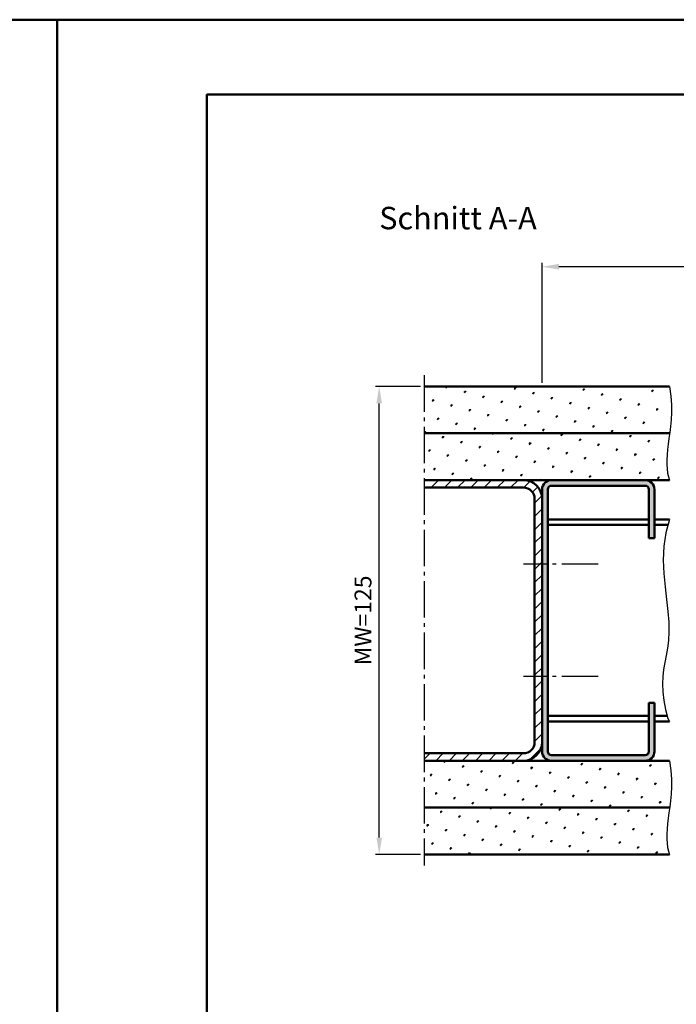
# Model space of a CAD drawing. Units: millimetres. Extents: x 0 to 1680, y -40 to 1188.
# Drawn here: x 830 to 1005, y 925 to 1188 of the extents above; entities that cross this region are included whole.
import ezdxf

# ---------------------------------------------------------------- set-up
doc = ezdxf.new("R2010")
doc.units = ezdxf.units.MM
doc.linetypes.add('AM_DIN_G_W050', pattern=[13.75, 9.75, -1.5, 1, -1.5])
for name, color, linetype, lineweight in [('AM_0', 7, 'Continuous', 50), ('AM_4', 3, 'Continuous', 25), ('AM_5', 3, 'Continuous', 25), ('AM_7', 4, 'AM_DIN_G_W050', 25), ('AM_8', 1, 'Continuous', 25), ('AM_BOR', 7, 'Continuous', 50)]:
    doc.layers.add(name, color=color, linetype=linetype, lineweight=lineweight)
doc.layers.add('AM_12', color=7, linetype='Continuous', lineweight=50, plot=False)
doc.styles.get("Standard").update_dxf_attribs({"font": 'isocp.shx'})
doc.dimstyles.new('AM_DIN$0', dxfattribs={"dimtxt": 4.5, "dimasz": 4.5, "dimexe": 1, "dimexo": 1, "dimgap": 1.5, "dimtad": 1, "dimdec": 1, "dimdsep": 46, "dimtxsty": 'Standard', "dimcen": 0, "dimclrd": 256, "dimclre": 256, "dimclrt": 2, "dimadec": 0, "dimazin": 2, "dimtp": 0.1, "dimtm": 0.1, "dimtfac": 0.71, "dimtdec": 1, "dimtmove": 0, "dimatfit": 3, "dimfxl": 0, "dimlwd": -1, "dimlwe": -1, "dimarcsym": 0})
pattern_1 = [(45, (-582.9198437747541, 583.2040968597539), (-1.314800746303021, 4.906903194730683), [0.635, -4.445]), (135, (-582.6953373717274, 583.4286032627806), (-4.906903194730682, 1.314800746303022), [0.3175, -8.48131809448]), (135, (-582.6392107709707, 583.4847298635373), (-4.906903194730682, 1.314800746303022), [0.254, -8.54481809448]), (135, (-582.7514639724841, 583.3724766620239), (-4.906903194730682, 1.314800746303022), [0.254, -8.54481809448]), (105, (-582.5830841702141, 583.5408564642939), (-4.906903193699302, 1.314800750152187), [0.2032, -4.8768]), (165, (-582.8075905732408, 583.3163500612673), (-3.592102447396282, -3.592102444578495), [0.2032, -4.8768])]

# ---------------------------------------------------------------- blocks, each defined once
blk = doc.blocks.new('DIN_A3_BOS')
at = {"layer": 'AM_12'}
blk.add_lwpolyline([(0, 0), (420, 0), (420, 297), (0, 297)], close=True, dxfattribs=at)
at = {"layer": 'AM_BOR'}
blk.add_lwpolyline([(20, 10), (410, 10), (410, 287), (20, 287)], close=True, dxfattribs=at)
blk = doc.blocks.new('*D17')
at = {"layer": 'AM_5', "linetype": 'ByBlock'}
for p, q in [((969.5, 1091.000000000002), (969.5, 1123.000000000001)), ((1365, 1122.000000000001), (974, 1122.000000000001)), ((1369.5, 1091.000000000002), (1369.5, 1123.000000000001))]:
    blk.add_line(p, q, dxfattribs=at)
at = {"layer": 'AM_5'}
for points in [[(974, 1122.750000000001), (974, 1121.250000000001), (969.5, 1122.000000000001)], [(1365, 1122.750000000001), (1365, 1121.250000000001), (1369.5, 1122.000000000001)]]:
    blk.add_solid(points, dxfattribs=at)
at = {"layer": 'Defpoints', "color": 0}
for p in [(969.5, 1122.000000000001), (969.5, 1090.000000000002), (1369.5, 1090.000000000002)]:
    blk.add_point(p, dxfattribs=at)
at = {"layer": 'AM_5', "color": 2, "insert": (1169.5, 1125.750000000001), "char_height": 4.5, "attachment_point": 5}
blk.add_mtext('AMB', dxfattribs=at)
blk = doc.blocks.new('*D48')
at = {"layer": 'AM_5', "linetype": 'ByBlock'}
for p, q in [((937, 1090.000000000002), (925, 1090.000000000002)), ((926, 969.5000000000018), (926, 1085.500000000002)), ((937, 965.0000000000018), (925, 965.0000000000018))]:
    blk.add_line(p, q, dxfattribs=at)
at = {"layer": 'AM_5'}
for points in [[(925.25, 1085.500000000002), (926.75, 1085.500000000002), (926, 1090.000000000002)], [(925.25, 969.5000000000018), (926.75, 969.5000000000018), (926, 965.0000000000018)]]:
    blk.add_solid(points, dxfattribs=at)
at = {"layer": 'Defpoints', "color": 0}
for p in [(926, 1090.000000000002), (938, 1090.000000000002), (938, 965.0000000000018)]:
    blk.add_point(p, dxfattribs=at)
at = {"layer": 'AM_5', "color": 2, "insert": (922.249557086614, 1027.500000000002), "char_height": 4.5, "attachment_point": 5, "rotation": 90}
blk.add_mtext('MW=125', dxfattribs=at)

msp = doc.modelspace()

# ---------------------------------------------------------------- hatches: boundary and pattern name
at = {"layer": 'AM_8'}
h = msp.add_hatch(dxfattribs=at)
h.set_pattern_fill('SWAMP', color=256, scale=0.2, angle=45, style=0)
h.set_pattern_definition(pattern_1)
h.paths.add_polyline_path([(1001.339616121017, 1087.44159917059), (1001.000000000002, 1090.000000000002), (938, 1090.000000000002), (938, 1077.500000000002), (1001.057713506791, 1077.500000000002), (1001.083503970194, 1077.679196795063), (1001.29129883942, 1079.326621959511), (1001.452003467632, 1081.096907301624), (1001.534421876315, 1083.019720299065), (1001.507358086948, 1085.124728429499)])
h = msp.add_hatch(dxfattribs=at)
h.set_pattern_fill('SWAMP', color=256, scale=0.2, angle=45, style=0)
h.set_pattern_definition(pattern_1)
h.paths.add_polyline_path([(938, 1065.000000000002), (1001.000000000002, 1065.000000000002), (1000.715069892603, 1065.873941421616), (1000.508084121487, 1066.86647603114), (1000.374550309261, 1067.965498765256), (1000.309976078534, 1069.158904560642), (1000.309869051913, 1070.43458835398), (1000.369736852007, 1071.780445081949), (1000.485087101425, 1073.184369681231), (1000.651427422773, 1074.634257088505), (1000.859814838472, 1076.124964330616), (1001.057713506791, 1077.500000000002), (938, 1077.500000000002)])
h = msp.add_hatch(dxfattribs=at)
h.set_pattern_fill('_U', color=256, scale=2.5, angle=44.99999999999999, style=0, pattern_type=0)
h.set_pattern_definition([(44.99999999999999, (-582.9198437747541, 583.2040968597539), (-1.767766952966368, 1.767766952966369), [])])
edge = h.paths.add_edge_path()
edge.add_arc((964.5, 1060.000000000002), 5, 0, 90)
edge.add_line((964.5, 1065.000000000002), (938, 1065.000000000002))
edge.add_line((938, 1065.000000000002), (938, 1063.000000000002))
edge.add_line((938, 1063.000000000002), (964.5, 1063.000000000002))
edge.add_arc((964.5, 1060.000000000002), 3, 0, 90, ccw=False)
edge.add_line((967.5, 1060.000000000002), (967.5, 995.0000000000023))
edge.add_arc((964.5, 995.0000000000023), 3, -90, 0, ccw=False)
edge.add_line((964.5, 992.0000000000023), (938, 992.0000000000023))
edge.add_line((938, 992.0000000000023), (938, 990.0000000000023))
edge.add_line((938, 990.0000000000023), (964.5, 990.0000000000023))
edge.add_arc((964.5, 995.0000000000023), 5, 270, 360)
edge.add_line((969.5, 995.0000000000023), (969.5, 1060.000000000003))
h = msp.add_hatch(color=256, dxfattribs=at)
edge = h.paths.add_edge_path()
edge.add_line((999.5, 1049.500000000002), (999.5, 1062.500000000003))
edge.add_arc((997, 1062.500000000002), 2.5, 0, 90)
edge.add_line((997, 1065.000000000002), (972, 1065.000000000002))
edge.add_arc((972, 1062.500000000002), 2.5, 90, 180)
edge.add_line((969.5, 1062.500000000002), (969.5, 992.5000000000023))
edge.add_arc((972, 992.5000000000023), 2.5, 180, 270)
edge.add_line((972, 990.0000000000023), (997, 990.0000000000023))
edge.add_arc((997, 992.5000000000023), 2.5, 270, 360)
edge.add_line((999.5, 992.5000000000023), (999.5, 1005.500000000002))
edge.add_line((999.5, 1005.500000000002), (998, 1005.500000000002))
edge.add_line((998, 1005.500000000002), (998, 992.500000000002))
edge.add_arc((997, 992.5000000000023), 1, -90, 0, ccw=False)
edge.add_line((997, 991.5000000000023), (972, 991.5000000000023))
edge.add_arc((972, 992.5000000000023), 1, 180, 270, ccw=False)
edge.add_line((971, 992.5000000000023), (971, 1062.500000000003))
edge.add_arc((972, 1062.500000000002), 1, 90, 180, ccw=False)
edge.add_line((972, 1063.500000000002), (997, 1063.500000000002))
edge.add_arc((997, 1062.500000000002), 1, 0, 90, ccw=False)
edge.add_line((998, 1062.500000000002), (998, 1049.500000000002))
edge.add_line((998, 1049.500000000002), (999.5, 1049.500000000002))
h = msp.add_hatch(dxfattribs=at)
h.set_pattern_fill('SWAMP', color=256, scale=0.2, angle=45, style=0)
h.set_pattern_definition(pattern_1)
h.paths.add_polyline_path([(938, 977.5000000000018), (1001.057713506791, 977.5000000000023), (1001.083503970194, 977.6791967950626), (1001.29129883942, 979.3266219595107), (1001.452003467632, 981.0969073016236), (1001.534421876315, 983.0197202990648), (1001.507358086948, 985.1247284294991), (1001.339616121017, 987.44159917059), (1001.000000000002, 990.0000000000023), (938, 990.0000000000023)])
h = msp.add_hatch(dxfattribs=at)
h.set_pattern_fill('SWAMP', color=256, scale=0.2, angle=45, style=0)
h.set_pattern_definition(pattern_1)
h.paths.add_polyline_path([(938, 965.0000004586859), (1000.999998742071, 965.0000038583457), (1000.715069892603, 965.8739414216161), (1000.508084121487, 966.8664760311403), (1000.374550309261, 967.9654987652557), (1000.309976078534, 969.158904560642), (1000.309869051913, 970.43458835398), (1000.369736852007, 971.7804450819494), (1000.485087101425, 973.1843696812311), (1000.651427422773, 974.6342570885049), (1000.859814838472, 976.1249643306155), (1001.057713506791, 977.5000000000023), (938, 977.5000000000018)])

# ---------------------------------------------------------------- linework, layer by layer
at = {"layer": 'AM_0'}
for p, q in [((1003.500000000002, 1090.000000000002), (938, 1090.000000000002)), ((1003.557713506791, 1077.500000000002), (938, 1077.500000000002)), ((1003.500000000002, 1065.000000000002), (938, 1065.000000000002)), ((964.5, 1063.000000000002), (938, 1063.000000000002)), ((972, 1063.500000000002), (997, 1063.500000000002)), ((969.5, 1062.500000000002), (969.5, 992.5000000000023)), ((971, 992.5000000000023), (971, 1062.500000000002)), ((998, 1062.500000000002), (998, 1049.500000000002)), ((999.5, 1062.500000000002), (999.5, 1049.500000000002)), ((967.5, 995.0000000000023), (967.5, 1060.000000000002)), ((998, 1054.5), (971, 1054.500000000002)), ((998, 1053.000000000002), (971, 1053.000000000002)), ((1003.500000000001, 1054.5), (999.5, 1054.5)), ((1003.080492516403, 1053.000000000002), (999.5, 1053.000000000002)), ((998, 1049.500000000002), (999.5, 1049.500000000002)), ((998, 1005.500000000002), (998, 992.5000000000023)), ((998, 1005.500000000002), (999.5, 1005.500000000002)), ((999.5, 1005.500000000002), (999.5, 992.5000000000023)), ((998, 1002.000000000002), (971, 1002.000000000002)), ((998, 1000.5), (971, 1000.500000000002)), ((1002.896593622369, 1002.000000000002), (999.5, 1002.000000000002)), ((1003.500000000003, 1000.5), (999.5, 1000.5)), ((964.5, 992.0000000000023), (938, 992.0000000000023)), ((1003.500000000002, 990.0000000000023), (938, 990.0000000000023)), ((997, 991.5000000000023), (972, 991.5000000000023)), ((1003.557713506791, 977.5000000000023), (938, 977.5000000000018)), ((1003.500000000002, 965.0000000000023), (938, 965.0000000000018))]:
    msp.add_line(p, q, dxfattribs=at)
for centre, radius, start, end in [((964.5, 1060.000000000002), 5, 0, 90), ((964.5, 1060.000000000002), 3, 0, 90), ((972, 1062.500000000002), 2.5, 90, 180), ((972, 1062.500000000002), 1, 90, 180), ((997, 1062.500000000002), 2.5, 0, 90), ((997, 1062.500000000002), 1, 0, 90), ((964.5, 995.0000000000023), 3, 270, 0), ((964.5, 995.0000000000023), 5, 270, 0), ((972, 992.5000000000023), 2.5, 180, 270), ((972, 992.5000000000023), 1, 180, 270), ((997, 992.5000000000023), 2.5, 270, 0), ((997, 992.5000000000023), 1, 270, 0)]:
    msp.add_arc(centre, radius, start, end, dxfattribs=at)
at = {"layer": 'AM_4'}
for points in [[(1003.500000000002, 1090.000000000002), (1003.839616121017, 1087.44159917059), (1004.007358086948, 1085.124728429499), (1004.034421876315, 1083.019720299065), (1003.952003467632, 1081.096907301624), (1003.79129883942, 1079.326621959511), (1003.583503970194, 1077.679196795063), (1003.359814838472, 1076.124964330616), (1003.151427422773, 1074.634257088505), (1002.985087101425, 1073.184369681231), (1002.869736852007, 1071.780445081949), (1002.809869051913, 1070.43458835398), (1002.809976078534, 1069.158904560642), (1002.874550309261, 1067.965498765256), (1003.008084121487, 1066.86647603114), (1003.215069892603, 1065.873941421616), (1003.500000000002, 1065.000000000002)], [(1003.500000000002, 1054.500000000002), (1002.506288486191, 1050.946863693757), (1001.996330141035, 1047.306644810964), (1001.867403286631, 1043.639978863203), (1002.016786245073, 1040.007501362047), (1002.341757338452, 1036.469847819073), (1002.739594888866, 1033.087653745861), (1003.107577218407, 1029.921554653984), (1003.342982649168, 1027.032186055022), (1003.369461393988, 1024.459451876503), (1003.216151228671, 1022.160329709767), (1002.938561819763, 1020.071065562106), (1002.592202833812, 1018.127905440813), (1002.232583937366, 1016.267095353183), (1001.915214796971, 1014.424881306504), (1001.695605079174, 1012.537509308073), (1001.629264450523, 1010.54122536518), (1001.753489377221, 1008.389645913538), (1002.032723524102, 1006.105869102554), (1002.413197355654, 1003.730363510047), (1003.091141336366, 1001.303597713843), (1003.500000000002, 1000.500000000002)], [(1003.500000000002, 990.0000000000023), (1003.839616121017, 987.44159917059), (1004.007358086948, 985.1247284294991), (1004.034421876315, 983.0197202990648), (1003.952003467632, 981.0969073016236), (1003.79129883942, 979.3266219595107), (1003.583503970194, 977.6791967950626), (1003.359814838472, 976.1249643306155), (1003.151427422773, 974.6342570885049), (1002.985087101425, 973.1843696812311), (1002.869736852007, 971.7804450819494), (1002.809869051913, 970.43458835398), (1002.809976078534, 969.158904560642), (1002.874550309261, 967.9654987652557), (1003.008084121487, 966.8664760311403), (1003.215069892603, 965.8739414216161), (1003.500000000002, 965.0000000000023)]]:
    msp.add_lwpolyline(points, dxfattribs=at)
at = {"layer": 'AM_7'}
for p, q in [((938, 1093.000000000002), (938, 962.0000000000023)), ((984.5, 1042.500000000002), (964.5, 1042.500000000002)), ((984.5, 1012.500000000002), (964.5, 1012.500000000002))]:
    msp.add_line(p, q, dxfattribs=at)

# ---------------------------------------------------------------- block references
at = {"layer": 'AM_0', "lineweight": 0, "xscale": 2, "yscale": 2, "zscale": 2}
for p in [(1.13686837721616e-13, 594), (840, 594)]:
    msp.add_blockref('DIN_A3_BOS', p, dxfattribs=at)

# ---------------------------------------------------------------- texts
at = {"layer": 'AM_0', "insert": (925.9999999999999, 1138), "char_height": 6, "attachment_point": 1}
msp.add_mtext_dynamic_manual_height_columns('Schnitt A-A', width=53.65285245347241, gutter_width=12.5, heights=[0], dxfattribs=at)

# ---------------------------------------------------------------- dimensions: what is measured, and where the dimension line sits
at = {"layer": 'AM_5'}
dim = msp.add_linear_dim(base=(969.5, 1122.000000000001), p1=(1369.5, 1090.000000000002), p2=(969.5, 1090.000000000002), text='AMB', dimstyle='AM_DIN$0', override={"dimdec": 2}, dxfattribs=at)
dim.commit()
dim.dimension.update_dxf_attribs({"geometry": '*D17', "text_midpoint": (1169.5, 1125.750000000001)})
dim = msp.add_linear_dim(base=(926, 1090.000000000002), p1=(938, 965.0000000000018), p2=(938, 1090.000000000002), angle=90, text='MW=<>', dimstyle='AM_DIN$0', override={"dimdec": 2}, dxfattribs=at)
dim.commit()
dim.dimension.update_dxf_attribs({"geometry": '*D48', "text_midpoint": (922.249557086614, 1027.500000000002)})

doc.saveas('drawing.dxf')
